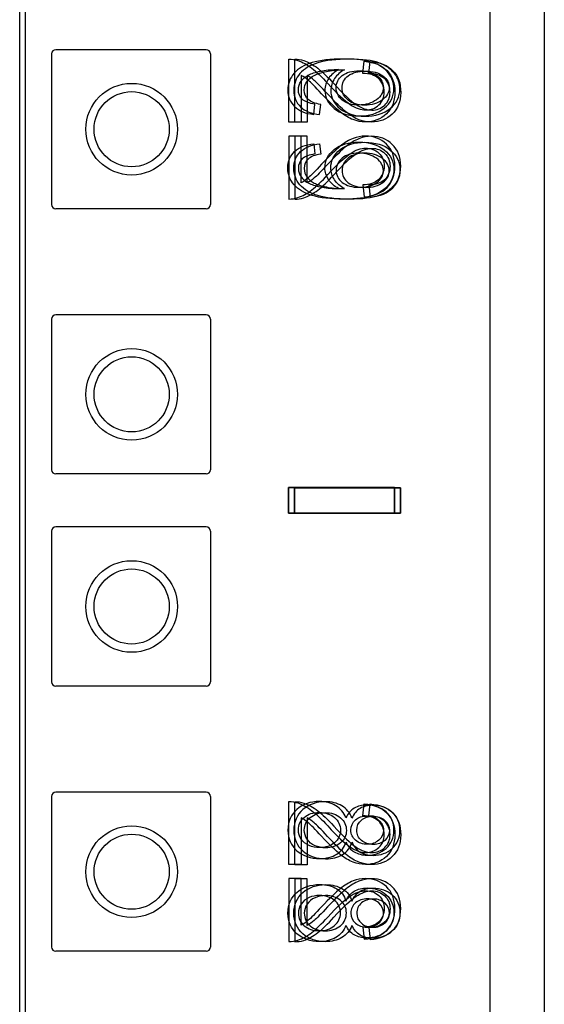
# Model space of a CAD drawing. Units: inches. Extents: x 0 to 76.1, y 0 to 8.5.
# Drawn here: x 2.5 to 2.6, y 4.9 to 5 of the extents above; entities that cross this region are included whole.
import ezdxf
from ezdxf.lldxf.tags import DXFTag

# ---------------------------------------------------------------- set-up
doc = ezdxf.new("R2010")
doc.units = ezdxf.units.IN
doc.header["$MEASUREMENT"] = 0
doc.layers.add('1', color=7, linetype='CONTINUOUS', true_color=0xffffff)
tags = doc.linetypes.add('DASHED', pattern=[25.72, 12.86, -12.86]).pattern_tags.tags
tags[6:7] = [DXFTag(74, 4), DXFTag(75, 0), DXFTag(340, '0'), DXFTag(46, 0.0), DXFTag(50, 0.0), DXFTag(44, 0.0), DXFTag(45, 0.0)]
tags[4:5] = [DXFTag(74, 4), DXFTag(75, 0), DXFTag(340, '0'), DXFTag(46, 0.0), DXFTag(50, 0.0), DXFTag(44, 0.0), DXFTag(45, 0.0)]

msp = doc.modelspace()

# ---------------------------------------------------------------- linework, layer by layer
at = {"layer": '1', "color": 215, "linetype": 'CONTINUOUS'}
for p, q in [((2.5302, 2.21724), (2.5302, 6.33175)), ((2.59119, 6.33175), (2.59119, 2.21724)), ((2.5544, 5.01644), (2.53487, 5.01644)), ((2.53432, 5.01589), (2.53432, 4.99637)), ((2.55495, 5.01589), (2.55495, 4.99637)), ((2.5544, 4.99582), (2.53487, 4.99582)), ((2.5544, 4.98207), (2.53487, 4.98207)), ((2.53432, 4.98152), (2.53432, 4.96199)), ((2.55495, 4.98152), (2.55495, 4.96199)), ((2.5544, 4.96144), (2.53487, 4.96144)), ((2.53432, 4.95402), (2.53432, 4.93449)), ((2.5544, 4.95457), (2.53487, 4.95457)), ((2.55495, 4.95402), (2.55495, 4.93449)), ((2.5544, 4.93394), (2.53487, 4.93394)), ((2.53432, 4.91964), (2.53432, 4.90012)), ((2.5544, 4.92019), (2.53487, 4.92019)), ((2.55495, 4.91964), (2.55495, 4.90012)), ((2.5544, 4.89957), (2.53487, 4.89957))]:
    msp.add_line(p, q, dxfattribs=at)
at = {"layer": '1', "color": 214, "linetype": 'CONTINUOUS'}
msp.add_line((2.53097, 2.21724), (2.53097, 6.33175), dxfattribs=at)
at = {"layer": '1', "color": 5, "linetype": 'CONTINUOUS'}
msp.add_line((2.59823, 6.22202), (2.59823, 4.39096), dxfattribs=at)
at = {"layer": '1', "color": 3, "linetype": 'CONTINUOUS'}
for p, q in [((2.5651, 5.00705), (2.5651, 5.01522)), ((2.56587, 5.00704), (2.56587, 5.01521)), ((2.57471, 5.01337), (2.57489, 5.01493)), ((2.57548, 5.01336), (2.57566, 5.01492)), ((2.56672, 5.01311), (2.56672, 5.00705)), ((2.56749, 5.0131), (2.56749, 5.00704)), ((2.56833, 5.00805), (2.56847, 5.00938)), ((2.5691, 5.00802), (2.56924, 5.00935)), ((2.56672, 5.00705), (2.5651, 5.00705)), ((2.56749, 5.00704), (2.56587, 5.00704)), ((2.56672, 5.00525), (2.5651, 5.00525)), ((2.5651, 5.00525), (2.5651, 4.99708)), ((2.56587, 5.00523), (2.56587, 4.99706)), ((2.56749, 5.00523), (2.56587, 5.00523)), ((2.56672, 4.99919), (2.56672, 5.00525)), ((2.56749, 4.99916), (2.56749, 5.00523)), ((2.56833, 5.00425), (2.56847, 5.00292)), ((2.5691, 5.00424), (2.56924, 5.00291)), ((2.57471, 4.99893), (2.57489, 4.99737)), ((2.57548, 4.9989), (2.57566, 4.99734)), ((2.56507, 4.95638), (2.56507, 4.95968)), ((2.56507, 4.95968), (2.57882, 4.95968)), ((2.56507, 4.95967), (2.56507, 4.95637)), ((2.57882, 4.95967), (2.56507, 4.95967)), ((2.56584, 4.95636), (2.56584, 4.95966)), ((2.56584, 4.95966), (2.57959, 4.95966)), ((2.56584, 4.95966), (2.56584, 4.95636)), ((2.57959, 4.95966), (2.56584, 4.95966)), ((2.57882, 4.95638), (2.57882, 4.95968)), ((2.57882, 4.95967), (2.57882, 4.95637)), ((2.57959, 4.95636), (2.57959, 4.95966)), ((2.57959, 4.95966), (2.57959, 4.95636)), ((2.57882, 4.95638), (2.56507, 4.95638)), ((2.56507, 4.95637), (2.57882, 4.95637)), ((2.57959, 4.95636), (2.56584, 4.95636)), ((2.56584, 4.95636), (2.57959, 4.95636)), ((2.5651, 4.9108), (2.5651, 4.91897)), ((2.56587, 4.91079), (2.56587, 4.91896)), ((2.57471, 4.91712), (2.57489, 4.91868)), ((2.57548, 4.91711), (2.57566, 4.91867)), ((2.56672, 4.91686), (2.56672, 4.9108)), ((2.56749, 4.91685), (2.56749, 4.91079)), ((2.56672, 4.9108), (2.5651, 4.9108)), ((2.56749, 4.91079), (2.56587, 4.91079)), ((2.56672, 4.909), (2.5651, 4.909)), ((2.5651, 4.909), (2.5651, 4.90083)), ((2.56587, 4.90897), (2.56587, 4.90081)), ((2.56749, 4.90897), (2.56587, 4.90897)), ((2.56672, 4.90294), (2.56672, 4.909)), ((2.56749, 4.90292), (2.56749, 4.90897)), ((2.57471, 4.90268), (2.57489, 4.90112)), ((2.57548, 4.90265), (2.57566, 4.90109))]:
    msp.add_line(p, q, dxfattribs=at)
at = {"layer": '1', "color": 3, "linetype": 'DASHED'}
for centre in [(2.54472, 5.00613), (2.54472, 4.97176), (2.54472, 4.94426), (2.54472, 4.90988)]:
    msp.add_circle(centre, 0.00594, dxfattribs=at)
at = {"layer": '1', "color": 214, "linetype": 'CONTINUOUS'}
for centre in [(2.54472, 5.00613), (2.54472, 4.97176), (2.54472, 4.94426), (2.54472, 4.90988)]:
    msp.add_circle(centre, 0.00487, dxfattribs=at)
at = {"layer": '1', "color": 215, "linetype": 'CONTINUOUS'}
for centre, start, end in [((2.53487, 5.01589), 90, 180), ((2.5544, 5.01589), 0, 90), ((2.53487, 4.99637), 180, 270), ((2.5544, 4.99637), 270, 0), ((2.53487, 4.98152), 90, 180), ((2.5544, 4.98152), 0, 90), ((2.53487, 4.96199), 180, 270), ((2.5544, 4.96199), 270, 0), ((2.53487, 4.95402), 90, 180), ((2.5544, 4.95402), 0, 90), ((2.53487, 4.93449), 180, 270), ((2.5544, 4.93449), 270, 0), ((2.53487, 4.91964), 90, 180), ((2.5544, 4.91964), 0, 90), ((2.53487, 4.90012), 180, 270), ((2.5544, 4.90012), 270, 0)]:
    msp.add_arc(centre, 0.00055, start, end, dxfattribs=at)
at = {"layer": '1', "color": 3, "linetype": 'CONTINUOUS'}
for points in [[(2.5651, 5.01522), (2.5655, 5.01523), (2.56589, 5.01517), (2.56627, 5.01504)], [(2.56811, 5.01477), (2.56709, 5.01445), (2.56632, 5.01399), (2.56578, 5.01338)], [(2.56587, 5.01521), (2.56627, 5.01522), (2.56666, 5.01516), (2.56704, 5.01503)], [(2.56627, 5.01504), (2.56688, 5.01483), (2.56749, 5.0145), (2.56809, 5.01404)], [(2.56704, 5.01503), (2.56765, 5.01482), (2.56826, 5.01449), (2.56886, 5.01403)], [(2.57222, 5.01523), (2.5705, 5.01523), (2.56913, 5.01508), (2.56811, 5.01477)], [(2.57299, 5.01521), (2.57127, 5.01521), (2.5699, 5.01505), (2.56888, 5.01474)], [(2.57601, 5.01476), (2.57514, 5.01508), (2.57387, 5.01523), (2.57222, 5.01523)], [(2.57678, 5.01474), (2.57591, 5.01505), (2.57464, 5.01521), (2.57299, 5.01521)], [(2.57489, 5.01493), (2.57618, 5.01482), (2.57716, 5.01442), (2.57784, 5.01373)], [(2.57566, 5.01492), (2.57695, 5.01481), (2.57793, 5.01441), (2.57861, 5.01371)], [(2.57802, 5.01338), (2.57755, 5.01399), (2.57688, 5.01445), (2.57601, 5.01476)], [(2.56888, 5.01474), (2.56786, 5.01443), (2.56709, 5.01396), (2.56655, 5.01335)], [(2.56762, 5.01314), (2.56801, 5.01335), (2.56854, 5.01352), (2.5692, 5.01365)], [(2.56809, 5.01404), (2.56868, 5.01359), (2.56938, 5.01292), (2.57016, 5.01206)], [(2.56839, 5.01311), (2.56878, 5.01332), (2.56931, 5.01349), (2.56997, 5.01363)], [(2.56886, 5.01403), (2.56945, 5.01357), (2.57015, 5.01291), (2.57093, 5.01205)], [(2.5692, 5.01365), (2.56986, 5.01379), (2.57053, 5.01386), (2.57122, 5.01386)], [(2.56997, 5.01363), (2.57063, 5.01376), (2.5713, 5.01383), (2.57199, 5.01383)], [(2.57155, 5.01386), (2.57102, 5.01358), (2.5706, 5.0132), (2.57027, 5.01273)], [(2.57232, 5.01383), (2.57179, 5.01355), (2.57137, 5.01317), (2.57104, 5.0127)], [(2.57122, 5.01386), (2.57129, 5.01386), (2.5714, 5.01386), (2.57155, 5.01386)], [(2.57199, 5.01383), (2.57206, 5.01383), (2.57217, 5.01383), (2.57232, 5.01383)], [(2.57204, 5.01308), (2.57258, 5.0135), (2.57332, 5.0137), (2.57427, 5.0137)], [(2.57281, 5.01306), (2.57335, 5.01347), (2.57409, 5.01367), (2.57504, 5.01367)], [(2.57427, 5.0137), (2.57522, 5.0137), (2.57597, 5.01349), (2.57653, 5.01307)], [(2.57504, 5.01367), (2.57599, 5.01367), (2.57674, 5.01346), (2.5773, 5.01304)], [(2.57879, 5.01335), (2.57832, 5.01396), (2.57765, 5.01442), (2.57678, 5.01474)], [(2.57784, 5.01373), (2.57851, 5.01303), (2.57885, 5.01209), (2.57885, 5.01092)], [(2.57861, 5.01371), (2.57928, 5.01302), (2.57962, 5.01208), (2.57962, 5.01091)], [(2.56578, 5.01338), (2.56525, 5.01276), (2.56498, 5.01204), (2.56498, 5.01121)], [(2.56655, 5.01335), (2.56602, 5.01273), (2.56575, 5.01201), (2.56575, 5.01118)], [(2.56634, 5.01124), (2.56634, 5.01166), (2.56646, 5.01204), (2.56669, 5.01236)], [(2.56669, 5.01236), (2.56692, 5.01267), (2.56723, 5.01293), (2.56762, 5.01314)], [(2.56762, 5.01247), (2.56732, 5.01273), (2.56702, 5.01295), (2.56672, 5.01311)], [(2.56711, 5.01121), (2.56711, 5.01164), (2.56723, 5.01201), (2.56746, 5.01233)], [(2.56746, 5.01233), (2.56769, 5.01265), (2.568, 5.01291), (2.56839, 5.01311)], [(2.56839, 5.01246), (2.56809, 5.01272), (2.56779, 5.01293), (2.56749, 5.0131)], [(2.56935, 5.01072), (2.5685, 5.01163), (2.56793, 5.01222), (2.56762, 5.01247)], [(2.57012, 5.0107), (2.56927, 5.01161), (2.5687, 5.0122), (2.56839, 5.01246)], [(2.57027, 5.01273), (2.56994, 5.01225), (2.56978, 5.01173), (2.56978, 5.01117)], [(2.57104, 5.0127), (2.57071, 5.01222), (2.57055, 5.0117), (2.57055, 5.01114)], [(2.57124, 5.01151), (2.57124, 5.01215), (2.5715, 5.01267), (2.57204, 5.01308)], [(2.57201, 5.01148), (2.57201, 5.01212), (2.57227, 5.01265), (2.57281, 5.01306)], [(2.57672, 5.01271), (2.57624, 5.01315), (2.57557, 5.01337), (2.57471, 5.01337)], [(2.57749, 5.0127), (2.57701, 5.01313), (2.57634, 5.01336), (2.57548, 5.01336)], [(2.57653, 5.01307), (2.57709, 5.01265), (2.57736, 5.01214), (2.57736, 5.01155)], [(2.57746, 5.01095), (2.57746, 5.01168), (2.57722, 5.01227), (2.57672, 5.01271)], [(2.5773, 5.01304), (2.57786, 5.01262), (2.57813, 5.01211), (2.57813, 5.01152)], [(2.57823, 5.01094), (2.57823, 5.01167), (2.57799, 5.01225), (2.57749, 5.0127)], [(2.57873, 5.01138), (2.57873, 5.01211), (2.5785, 5.01278), (2.57802, 5.01338)], [(2.5795, 5.01135), (2.5795, 5.01208), (2.57927, 5.01275), (2.57879, 5.01335)], [(2.56498, 5.01121), (2.56498, 5.01033), (2.56528, 5.00961), (2.56586, 5.00906)], [(2.56575, 5.01118), (2.56575, 5.01031), (2.56605, 5.00959), (2.56663, 5.00903)], [(2.56685, 5.01002), (2.56651, 5.01034), (2.56634, 5.01074), (2.56634, 5.01124)], [(2.56762, 5.01), (2.56728, 5.01031), (2.56711, 5.01072), (2.56711, 5.01121)], [(2.56978, 5.01117), (2.56978, 5.01024), (2.57018, 5.00946), (2.57099, 5.00881)], [(2.57016, 5.01206), (2.57138, 5.01071), (2.57235, 5.00981), (2.57306, 5.00934)], [(2.57055, 5.01114), (2.57055, 5.01022), (2.57095, 5.00943), (2.57176, 5.00879)], [(2.57093, 5.01205), (2.57215, 5.0107), (2.57312, 5.0098), (2.57383, 5.00933)], [(2.57204, 5.00991), (2.5715, 5.01034), (2.57124, 5.01088), (2.57124, 5.01151)], [(2.57281, 5.00989), (2.57227, 5.01031), (2.57201, 5.01085), (2.57201, 5.01148)], [(2.57736, 5.01155), (2.57736, 5.01094), (2.57707, 5.0104), (2.57646, 5.00995)], [(2.57677, 5.00927), (2.57723, 5.0097), (2.57746, 5.01026), (2.57746, 5.01095)], [(2.57813, 5.01152), (2.57813, 5.01091), (2.57784, 5.01037), (2.57723, 5.00992)], [(2.57748, 5.00886), (2.57832, 5.00953), (2.57873, 5.01037), (2.57873, 5.01138)], [(2.57754, 5.00926), (2.578, 5.00969), (2.57823, 5.01025), (2.57823, 5.01094)], [(2.57825, 5.00883), (2.57909, 5.0095), (2.5795, 5.01034), (2.5795, 5.01135)], [(2.56847, 5.00938), (2.56773, 5.00949), (2.56718, 5.00971), (2.56685, 5.01002)], [(2.56924, 5.00935), (2.5685, 5.00946), (2.56795, 5.00968), (2.56762, 5.01)], [(2.57176, 5.00838), (2.57117, 5.00885), (2.57037, 5.00963), (2.56935, 5.01072)], [(2.57253, 5.00836), (2.57194, 5.00884), (2.57114, 5.00962), (2.57012, 5.0107)], [(2.57413, 5.00926), (2.57327, 5.00926), (2.57258, 5.00948), (2.57204, 5.00991)], [(2.5749, 5.00924), (2.57404, 5.00924), (2.57335, 5.00945), (2.57281, 5.00989)], [(2.57646, 5.00995), (2.57586, 5.00949), (2.57508, 5.00926), (2.57413, 5.00926)], [(2.57723, 5.00992), (2.57663, 5.00946), (2.57585, 5.00924), (2.5749, 5.00924)], [(2.57885, 5.01092), (2.57885, 5.00973), (2.57848, 5.0088), (2.57775, 5.00811)], [(2.57962, 5.01091), (2.57962, 5.00972), (2.57925, 5.00878), (2.57852, 5.00809)], [(2.56586, 5.00906), (2.56644, 5.0085), (2.56727, 5.00817), (2.56833, 5.00805)], [(2.56663, 5.00903), (2.56721, 5.00847), (2.56804, 5.00814), (2.5691, 5.00802)], [(2.57099, 5.00881), (2.5718, 5.00817), (2.57286, 5.00785), (2.57419, 5.00785)], [(2.57176, 5.00879), (2.57257, 5.00814), (2.57363, 5.00782), (2.57496, 5.00782)], [(2.57343, 5.00737), (2.5729, 5.00757), (2.57234, 5.00791), (2.57176, 5.00838)], [(2.57306, 5.00934), (2.57378, 5.00886), (2.57445, 5.00863), (2.57508, 5.00863)], [(2.57383, 5.00933), (2.57455, 5.00885), (2.57522, 5.00861), (2.57585, 5.00861)], [(2.57419, 5.00785), (2.57555, 5.00785), (2.57665, 5.00818), (2.57748, 5.00886)], [(2.57496, 5.00782), (2.57632, 5.00782), (2.57742, 5.00816), (2.57825, 5.00883)], [(2.57508, 5.00863), (2.57575, 5.00863), (2.57631, 5.00884), (2.57677, 5.00927)], [(2.57585, 5.00861), (2.57652, 5.00861), (2.57708, 5.00883), (2.57754, 5.00926)], [(2.5742, 5.00736), (2.57367, 5.00756), (2.57311, 5.0079), (2.57253, 5.00836)], [(2.57504, 5.00707), (2.5745, 5.00707), (2.57396, 5.00717), (2.57343, 5.00737)], [(2.57581, 5.00706), (2.57527, 5.00706), (2.57473, 5.00715), (2.5742, 5.00736)], [(2.57775, 5.00811), (2.57703, 5.00741), (2.57612, 5.00707), (2.57504, 5.00707)], [(2.57852, 5.00809), (2.5778, 5.0074), (2.57689, 5.00706), (2.57581, 5.00706)], [(2.57343, 5.00493), (2.5729, 5.00473), (2.57234, 5.00439), (2.57176, 5.00392)], [(2.5742, 5.0049), (2.57367, 5.0047), (2.57311, 5.00436), (2.57253, 5.0039)], [(2.57504, 5.00523), (2.5745, 5.00523), (2.57396, 5.00513), (2.57343, 5.00493)], [(2.57581, 5.00521), (2.57527, 5.00521), (2.57473, 5.00511), (2.5742, 5.0049)], [(2.57775, 5.0042), (2.57703, 5.00489), (2.57612, 5.00523), (2.57504, 5.00523)], [(2.57852, 5.00417), (2.5778, 5.00486), (2.57689, 5.00521), (2.57581, 5.00521)], [(2.56586, 5.00325), (2.56644, 5.0038), (2.56727, 5.00414), (2.56833, 5.00425)], [(2.56663, 5.00323), (2.56721, 5.00379), (2.56804, 5.00412), (2.5691, 5.00424)], [(2.57176, 5.00392), (2.57117, 5.00345), (2.57037, 5.00267), (2.56935, 5.00158)], [(2.56978, 5.00113), (2.56978, 5.00206), (2.57018, 5.00285), (2.57099, 5.00349)], [(2.57253, 5.0039), (2.57194, 5.00343), (2.57114, 5.00264), (2.57012, 5.00156)], [(2.57055, 5.00112), (2.57055, 5.00205), (2.57095, 5.00283), (2.57176, 5.00348)], [(2.57099, 5.00349), (2.5718, 5.00414), (2.57286, 5.00446), (2.57419, 5.00446)], [(2.57176, 5.00348), (2.57257, 5.00412), (2.57363, 5.00444), (2.57496, 5.00444)], [(2.57306, 5.00296), (2.57378, 5.00344), (2.57445, 5.00367), (2.57508, 5.00367)], [(2.57383, 5.00294), (2.57455, 5.00341), (2.57522, 5.00365), (2.57585, 5.00365)], [(2.57419, 5.00446), (2.57555, 5.00446), (2.57665, 5.00412), (2.57748, 5.00345)], [(2.57496, 5.00444), (2.57632, 5.00444), (2.57742, 5.00411), (2.57825, 5.00343)], [(2.57508, 5.00367), (2.57575, 5.00367), (2.57631, 5.00346), (2.57677, 5.00303)], [(2.57585, 5.00365), (2.57652, 5.00365), (2.57708, 5.00343), (2.57754, 5.003)], [(2.57748, 5.00345), (2.57832, 5.00278), (2.57873, 5.00194), (2.57873, 5.00093)], [(2.57885, 5.00138), (2.57885, 5.00257), (2.57848, 5.00351), (2.57775, 5.0042)], [(2.57825, 5.00343), (2.57909, 5.00276), (2.5795, 5.00192), (2.5795, 5.00091)], [(2.57962, 5.00135), (2.57962, 5.00254), (2.57925, 5.00348), (2.57852, 5.00417)], [(2.56498, 5.00109), (2.56498, 5.00197), (2.56528, 5.00269), (2.56586, 5.00325)], [(2.56575, 5.00108), (2.56575, 5.00196), (2.56605, 5.00268), (2.56663, 5.00323)], [(2.56685, 5.00228), (2.56651, 5.00196), (2.56634, 5.00156), (2.56634, 5.00106)], [(2.56847, 5.00292), (2.56773, 5.00281), (2.56718, 5.0026), (2.56685, 5.00228)], [(2.56762, 5.00226), (2.56728, 5.00195), (2.56711, 5.00155), (2.56711, 5.00105)], [(2.56924, 5.00291), (2.5685, 5.0028), (2.56795, 5.00258), (2.56762, 5.00226)], [(2.57016, 5.00024), (2.57138, 5.00159), (2.57235, 5.00249), (2.57306, 5.00296)], [(2.57093, 5.00022), (2.57215, 5.00156), (2.57312, 5.00247), (2.57383, 5.00294)], [(2.57204, 5.00239), (2.5715, 5.00196), (2.57124, 5.00143), (2.57124, 5.00079)], [(2.57281, 5.00238), (2.57227, 5.00195), (2.57201, 5.00141), (2.57201, 5.00078)], [(2.57413, 5.00304), (2.57327, 5.00304), (2.57258, 5.00282), (2.57204, 5.00239)], [(2.5749, 5.00303), (2.57404, 5.00303), (2.57335, 5.00281), (2.57281, 5.00238)], [(2.57646, 5.00236), (2.57586, 5.00281), (2.57508, 5.00304), (2.57413, 5.00304)], [(2.57723, 5.00234), (2.57663, 5.0028), (2.57585, 5.00303), (2.5749, 5.00303)], [(2.57736, 5.00075), (2.57736, 5.00137), (2.57707, 5.0019), (2.57646, 5.00236)], [(2.57677, 5.00303), (2.57723, 5.0026), (2.57746, 5.00204), (2.57746, 5.00135)], [(2.57813, 5.00074), (2.57813, 5.00135), (2.57784, 5.00189), (2.57723, 5.00234)], [(2.57754, 5.003), (2.578, 5.00257), (2.57823, 5.00201), (2.57823, 5.00132)], [(2.56578, 4.99893), (2.56525, 4.99954), (2.56498, 5.00027), (2.56498, 5.00109)], [(2.56655, 4.99891), (2.56602, 4.99953), (2.56575, 5.00025), (2.56575, 5.00108)], [(2.56634, 5.00106), (2.56634, 5.00064), (2.56646, 5.00027), (2.56669, 4.99995)], [(2.56711, 5.00105), (2.56711, 5.00063), (2.56723, 5.00025), (2.56746, 4.99993)], [(2.56935, 5.00158), (2.5685, 5.00068), (2.56793, 5.00009), (2.56762, 4.99983)], [(2.57012, 5.00156), (2.56927, 5.00065), (2.5687, 5.00006), (2.56839, 4.99981)], [(2.57027, 4.99958), (2.56994, 5.00006), (2.56978, 5.00058), (2.56978, 5.00113)], [(2.57104, 4.99956), (2.57071, 5.00004), (2.57055, 5.00056), (2.57055, 5.00112)], [(2.57124, 5.00079), (2.57124, 5.00016), (2.5715, 4.99963), (2.57204, 4.99922)], [(2.57201, 5.00078), (2.57201, 5.00014), (2.57227, 4.99962), (2.57281, 4.9992)], [(2.57653, 4.99924), (2.57709, 4.99965), (2.57736, 5.00016), (2.57736, 5.00075)], [(2.57746, 5.00135), (2.57746, 5.00062), (2.57722, 5.00004), (2.57672, 4.99959)], [(2.5773, 4.99922), (2.57786, 4.99964), (2.57813, 5.00015), (2.57813, 5.00074)], [(2.57823, 5.00132), (2.57823, 5.00059), (2.57799, 5.00001), (2.57749, 4.99957)], [(2.57784, 4.99858), (2.57851, 4.99927), (2.57885, 5.00021), (2.57885, 5.00138)], [(2.57873, 5.00093), (2.57873, 5.00019), (2.5785, 4.99953), (2.57802, 4.99892)], [(2.57861, 4.99855), (2.57928, 4.99925), (2.57962, 5.00018), (2.57962, 5.00135)], [(2.5795, 5.00091), (2.5795, 5.00018), (2.57927, 4.99951), (2.57879, 4.99891)], [(2.56669, 4.99995), (2.56692, 4.99963), (2.56723, 4.99937), (2.56762, 4.99916)], [(2.56762, 4.99983), (2.56732, 4.99957), (2.56702, 4.99936), (2.56672, 4.99919)], [(2.56746, 4.99993), (2.56769, 4.99962), (2.568, 4.99935), (2.56839, 4.99915)], [(2.56839, 4.99981), (2.56809, 4.99955), (2.56779, 4.99933), (2.56749, 4.99917)], [(2.56809, 4.99826), (2.56868, 4.99872), (2.56938, 4.99938), (2.57016, 5.00024)], [(2.56886, 4.99823), (2.56945, 4.99869), (2.57015, 4.99935), (2.57093, 5.00022)], [(2.57155, 4.99845), (2.57102, 4.99873), (2.5706, 4.9991), (2.57027, 4.99958)], [(2.57232, 4.99843), (2.57179, 4.99871), (2.57137, 4.99909), (2.57104, 4.99956)], [(2.57672, 4.99959), (2.57624, 4.99916), (2.57557, 4.99893), (2.57471, 4.99893)], [(2.57749, 4.99957), (2.57701, 4.99913), (2.57634, 4.99891), (2.57548, 4.9989)], [(2.56811, 4.99754), (2.56709, 4.99785), (2.56632, 4.99832), (2.56578, 4.99893)], [(2.56627, 4.99726), (2.56688, 4.99747), (2.56749, 4.9978), (2.56809, 4.99826)], [(2.56888, 4.99752), (2.56786, 4.99783), (2.56709, 4.9983), (2.56655, 4.99891)], [(2.56704, 4.99723), (2.56765, 4.99744), (2.56826, 4.99777), (2.56886, 4.99823)], [(2.56762, 4.99916), (2.56801, 4.99896), (2.56854, 4.99879), (2.5692, 4.99865)], [(2.56839, 4.99915), (2.56878, 4.99894), (2.56931, 4.99877), (2.56997, 4.99864)], [(2.5692, 4.99865), (2.56986, 4.99851), (2.57053, 4.99844), (2.57122, 4.99844)], [(2.56997, 4.99864), (2.57063, 4.9985), (2.5713, 4.99843), (2.57199, 4.99843)], [(2.57122, 4.99844), (2.57129, 4.99844), (2.5714, 4.99844), (2.57155, 4.99845)], [(2.57199, 4.99843), (2.57206, 4.99843), (2.57217, 4.99843), (2.57232, 4.99843)], [(2.57204, 4.99922), (2.57258, 4.99881), (2.57332, 4.9986), (2.57427, 4.9986)], [(2.57281, 4.9992), (2.57335, 4.99879), (2.57409, 4.99859), (2.57504, 4.99859)], [(2.57427, 4.9986), (2.57522, 4.9986), (2.57597, 4.99881), (2.57653, 4.99924)], [(2.57489, 4.99737), (2.57618, 4.99748), (2.57716, 4.99788), (2.57784, 4.99858)], [(2.57504, 4.99859), (2.57599, 4.99859), (2.57674, 4.9988), (2.5773, 4.99922)], [(2.57566, 4.99734), (2.57695, 4.99745), (2.57793, 4.99785), (2.57861, 4.99855)], [(2.57802, 4.99892), (2.57755, 4.99832), (2.57688, 4.99786), (2.57601, 4.99754)], [(2.57879, 4.99891), (2.57832, 4.9983), (2.57765, 4.99784), (2.57678, 4.99753)], [(2.5651, 4.99708), (2.5655, 4.99707), (2.56589, 4.99713), (2.56627, 4.99726)], [(2.56587, 4.99706), (2.56627, 4.99705), (2.56666, 4.9971), (2.56704, 4.99723)], [(2.57222, 4.99707), (2.5705, 4.99707), (2.56913, 4.99723), (2.56811, 4.99754)], [(2.57299, 4.99706), (2.57127, 4.99706), (2.5699, 4.99721), (2.56888, 4.99752)], [(2.57601, 4.99754), (2.57514, 4.99723), (2.57387, 4.99707), (2.57222, 4.99707)], [(2.57678, 4.99753), (2.57591, 4.99721), (2.57464, 4.99706), (2.57299, 4.99706)], [(2.56616, 4.91796), (2.56538, 4.91728), (2.56498, 4.91639), (2.56498, 4.91528)], [(2.5651, 4.91897), (2.5655, 4.91898), (2.56589, 4.91892), (2.56627, 4.91879)], [(2.56693, 4.91794), (2.56615, 4.91726), (2.56575, 4.91636), (2.56575, 4.91525)], [(2.56587, 4.91896), (2.56627, 4.91897), (2.56666, 4.91891), (2.56704, 4.91878)], [(2.56906, 4.91898), (2.56791, 4.91898), (2.56694, 4.91864), (2.56616, 4.91796)], [(2.56627, 4.91879), (2.56688, 4.91858), (2.56749, 4.91825), (2.56809, 4.91779)], [(2.56983, 4.91896), (2.56868, 4.91896), (2.56771, 4.91861), (2.56693, 4.91794)], [(2.56704, 4.91878), (2.56765, 4.91857), (2.56826, 4.91824), (2.56886, 4.91778)], [(2.56809, 4.91779), (2.56868, 4.91734), (2.56938, 4.91667), (2.57016, 4.91581)], [(2.56886, 4.91778), (2.56945, 4.91732), (2.57015, 4.91666), (2.57093, 4.9158)], [(2.57121, 4.91844), (2.57061, 4.9188), (2.56989, 4.91898), (2.56906, 4.91898)], [(2.57198, 4.91842), (2.57138, 4.91878), (2.57066, 4.91896), (2.56983, 4.91896)], [(2.57251, 4.91687), (2.57224, 4.91756), (2.57181, 4.91808), (2.57121, 4.91844)], [(2.57328, 4.91684), (2.57301, 4.91753), (2.57258, 4.91805), (2.57198, 4.91842)], [(2.57359, 4.91811), (2.57312, 4.91784), (2.57277, 4.91743), (2.57251, 4.91687)], [(2.57436, 4.91809), (2.57389, 4.91781), (2.57354, 4.9174), (2.57328, 4.91684)], [(2.57521, 4.91852), (2.57459, 4.91852), (2.57405, 4.91838), (2.57359, 4.91811)], [(2.57598, 4.91849), (2.57536, 4.91849), (2.57482, 4.91836), (2.57436, 4.91809)], [(2.57489, 4.91868), (2.57618, 4.91857), (2.57716, 4.91817), (2.57784, 4.91748)], [(2.57771, 4.91763), (2.57702, 4.91823), (2.57619, 4.91852), (2.57521, 4.91852)], [(2.57566, 4.91867), (2.57695, 4.91856), (2.57793, 4.91816), (2.57861, 4.91746)], [(2.57848, 4.9176), (2.57779, 4.9182), (2.57696, 4.91849), (2.57598, 4.91849)], [(2.56634, 4.9153), (2.56634, 4.91596), (2.5666, 4.9165), (2.56711, 4.91693)], [(2.56762, 4.91622), (2.56732, 4.91648), (2.56702, 4.9167), (2.56672, 4.91686)], [(2.56711, 4.91693), (2.56761, 4.91736), (2.56826, 4.91757), (2.56904, 4.91757)], [(2.56711, 4.91527), (2.56711, 4.91593), (2.56737, 4.91647), (2.56788, 4.9169)], [(2.56839, 4.91621), (2.56809, 4.91647), (2.56779, 4.91668), (2.56749, 4.91685)], [(2.56788, 4.9169), (2.56838, 4.91733), (2.56903, 4.91754), (2.56981, 4.91754)], [(2.56904, 4.91757), (2.56984, 4.91757), (2.5705, 4.91735), (2.57102, 4.91691)], [(2.56981, 4.91754), (2.57061, 4.91754), (2.57127, 4.91733), (2.57179, 4.91688)], [(2.57102, 4.91691), (2.57154, 4.91647), (2.5718, 4.91591), (2.5718, 4.91525)], [(2.57179, 4.91688), (2.57231, 4.91644), (2.57257, 4.91589), (2.57257, 4.91522)], [(2.57315, 4.91529), (2.57315, 4.91582), (2.57335, 4.91626), (2.57375, 4.9166)], [(2.57375, 4.9166), (2.57415, 4.91694), (2.57464, 4.9171), (2.57522, 4.9171)], [(2.57392, 4.91526), (2.57392, 4.91579), (2.57412, 4.91623), (2.57452, 4.91657)], [(2.57452, 4.91657), (2.57492, 4.91691), (2.57541, 4.91708), (2.57599, 4.91708)], [(2.57672, 4.91646), (2.57624, 4.9169), (2.57557, 4.91712), (2.57471, 4.91712)], [(2.57522, 4.9171), (2.57583, 4.9171), (2.57634, 4.91693), (2.57675, 4.91658)], [(2.57749, 4.91645), (2.57701, 4.91688), (2.57634, 4.91711), (2.57548, 4.91711)], [(2.57599, 4.91708), (2.5766, 4.91708), (2.57711, 4.9169), (2.57752, 4.91655)], [(2.57675, 4.91658), (2.57717, 4.91623), (2.57737, 4.91579), (2.57737, 4.91527)], [(2.57752, 4.91655), (2.57794, 4.9162), (2.57814, 4.91577), (2.57814, 4.91525)], [(2.57873, 4.91526), (2.57873, 4.91624), (2.57839, 4.91703), (2.57771, 4.91763)], [(2.57784, 4.91748), (2.57851, 4.91678), (2.57885, 4.91584), (2.57885, 4.91467)], [(2.5795, 4.91523), (2.5795, 4.91621), (2.57916, 4.917), (2.57848, 4.9176)], [(2.57861, 4.91746), (2.57928, 4.91677), (2.57962, 4.91583), (2.57962, 4.91466)], [(2.56498, 4.91528), (2.56498, 4.91417), (2.56538, 4.91328), (2.56616, 4.9126)], [(2.56575, 4.91525), (2.56575, 4.91415), (2.56615, 4.91325), (2.56693, 4.91257)], [(2.56671, 4.91411), (2.56647, 4.91448), (2.56634, 4.91487), (2.56634, 4.9153)], [(2.56748, 4.91408), (2.56724, 4.91445), (2.56711, 4.91485), (2.56711, 4.91527)], [(2.56935, 4.91447), (2.5685, 4.91538), (2.56793, 4.91597), (2.56762, 4.91622)], [(2.57012, 4.91445), (2.56927, 4.91536), (2.5687, 4.91595), (2.56839, 4.91621)], [(2.57016, 4.91581), (2.57138, 4.91446), (2.57235, 4.91356), (2.57306, 4.91309)], [(2.57093, 4.9158), (2.57215, 4.91445), (2.57312, 4.91355), (2.57383, 4.91308)], [(2.5718, 4.91525), (2.5718, 4.9146), (2.57154, 4.91407), (2.57103, 4.91364)], [(2.57257, 4.91522), (2.57257, 4.91457), (2.57231, 4.91404), (2.5718, 4.91361)], [(2.57376, 4.91395), (2.57335, 4.9143), (2.57315, 4.91474), (2.57315, 4.91529)], [(2.57453, 4.91393), (2.57412, 4.91427), (2.57392, 4.91471), (2.57392, 4.91526)], [(2.57746, 4.9147), (2.57746, 4.91543), (2.57722, 4.91602), (2.57672, 4.91646)], [(2.57737, 4.91527), (2.57737, 4.91475), (2.57717, 4.91431), (2.57677, 4.91396)], [(2.57823, 4.91469), (2.57823, 4.91542), (2.57799, 4.916), (2.57749, 4.91645)], [(2.57814, 4.91525), (2.57814, 4.91472), (2.57794, 4.91428), (2.57754, 4.91394)], [(2.57773, 4.91291), (2.5784, 4.9135), (2.57873, 4.91428), (2.57873, 4.91526)], [(2.5785, 4.91289), (2.57917, 4.91347), (2.5795, 4.91426), (2.5795, 4.91523)], [(2.56773, 4.91328), (2.56729, 4.91347), (2.56695, 4.91374), (2.56671, 4.91411)], [(2.5685, 4.91325), (2.56806, 4.91344), (2.56772, 4.91371), (2.56748, 4.91408)], [(2.57176, 4.91213), (2.57117, 4.9126), (2.57037, 4.91338), (2.56935, 4.91447)], [(2.57253, 4.91211), (2.57194, 4.91259), (2.57114, 4.91337), (2.57012, 4.91445)], [(2.57532, 4.91344), (2.57468, 4.91344), (2.57416, 4.91362), (2.57376, 4.91395)], [(2.57677, 4.91396), (2.57636, 4.91362), (2.57588, 4.91344), (2.57532, 4.91344)], [(2.57754, 4.91394), (2.57713, 4.91359), (2.57665, 4.91342), (2.57609, 4.91342)], [(2.57677, 4.91302), (2.57723, 4.91345), (2.57746, 4.91401), (2.57746, 4.9147)], [(2.57754, 4.91301), (2.578, 4.91344), (2.57823, 4.914), (2.57823, 4.91469)], [(2.57885, 4.91467), (2.57885, 4.91348), (2.57848, 4.91255), (2.57775, 4.91186)], [(2.57962, 4.91466), (2.57962, 4.91347), (2.57925, 4.91253), (2.57852, 4.91184)], [(2.5691, 4.913), (2.56863, 4.913), (2.56817, 4.91309), (2.56773, 4.91328)], [(2.56987, 4.91297), (2.5694, 4.91297), (2.56894, 4.91307), (2.5685, 4.91325)], [(2.57103, 4.91364), (2.57051, 4.91321), (2.56987, 4.913), (2.5691, 4.913)], [(2.5718, 4.91361), (2.57128, 4.91319), (2.57064, 4.91297), (2.56987, 4.91297)], [(2.57131, 4.91214), (2.5719, 4.91251), (2.5723, 4.91303), (2.57251, 4.91372)], [(2.57208, 4.91211), (2.57267, 4.91248), (2.57307, 4.91301), (2.57328, 4.91369)], [(2.57251, 4.91372), (2.57277, 4.91315), (2.57312, 4.91272), (2.57359, 4.91245)], [(2.57306, 4.91309), (2.57378, 4.91261), (2.57445, 4.91238), (2.57508, 4.91238)], [(2.57328, 4.91369), (2.57354, 4.91312), (2.57389, 4.91269), (2.57436, 4.91242)], [(2.57383, 4.91308), (2.57455, 4.9126), (2.57522, 4.91236), (2.57585, 4.91236)], [(2.57609, 4.91342), (2.57545, 4.91342), (2.57493, 4.91359), (2.57453, 4.91393)], [(2.57508, 4.91238), (2.57575, 4.91238), (2.57631, 4.91259), (2.57677, 4.91302)], [(2.57526, 4.91203), (2.57624, 4.91203), (2.57707, 4.91233), (2.57773, 4.91291)], [(2.57585, 4.91236), (2.57652, 4.91236), (2.57708, 4.91258), (2.57754, 4.91301)], [(2.57603, 4.912), (2.57701, 4.912), (2.57784, 4.9123), (2.5785, 4.91289)], [(2.56616, 4.9126), (2.56695, 4.91192), (2.56793, 4.91158), (2.56911, 4.91158)], [(2.56693, 4.91257), (2.56772, 4.91189), (2.5687, 4.91156), (2.56988, 4.91156)], [(2.56911, 4.91158), (2.56998, 4.91158), (2.57071, 4.91177), (2.57131, 4.91214)], [(2.56988, 4.91156), (2.57075, 4.91156), (2.57148, 4.91174), (2.57208, 4.91211)], [(2.57343, 4.91112), (2.5729, 4.91132), (2.57234, 4.91166), (2.57176, 4.91213)], [(2.5742, 4.91111), (2.57367, 4.91131), (2.57311, 4.91165), (2.57253, 4.91211)], [(2.57359, 4.91245), (2.57405, 4.91217), (2.57461, 4.91203), (2.57526, 4.91203)], [(2.57436, 4.91242), (2.57482, 4.91214), (2.57538, 4.912), (2.57603, 4.912)], [(2.57775, 4.91186), (2.57703, 4.91116), (2.57612, 4.91082), (2.57504, 4.91082)], [(2.57852, 4.91184), (2.5778, 4.91115), (2.57689, 4.91081), (2.57581, 4.91081)], [(2.57504, 4.91082), (2.5745, 4.91082), (2.57396, 4.91092), (2.57343, 4.91112)], [(2.57581, 4.91081), (2.57527, 4.91081), (2.57473, 4.9109), (2.5742, 4.91111)], [(2.57504, 4.90898), (2.5745, 4.90898), (2.57396, 4.90888), (2.57343, 4.90868)], [(2.57581, 4.90896), (2.57527, 4.90896), (2.57473, 4.90886), (2.5742, 4.90865)], [(2.57775, 4.90795), (2.57703, 4.90864), (2.57612, 4.90898), (2.57504, 4.90898)], [(2.57852, 4.90792), (2.5778, 4.90861), (2.57689, 4.90896), (2.57581, 4.90896)], [(2.56616, 4.9072), (2.56695, 4.90788), (2.56793, 4.90822), (2.56911, 4.90822)], [(2.56693, 4.90719), (2.56772, 4.90787), (2.5687, 4.90821), (2.56988, 4.90821)], [(2.56911, 4.90822), (2.56998, 4.90822), (2.57071, 4.90804), (2.57131, 4.90767)], [(2.57176, 4.90767), (2.57117, 4.9072), (2.57037, 4.90642), (2.56935, 4.90533)], [(2.56988, 4.90821), (2.57075, 4.90821), (2.57148, 4.90802), (2.57208, 4.90765)], [(2.57253, 4.90765), (2.57194, 4.90718), (2.57114, 4.90639), (2.57012, 4.90531)], [(2.57131, 4.90767), (2.5719, 4.9073), (2.5723, 4.90677), (2.57251, 4.90608)], [(2.57343, 4.90868), (2.5729, 4.90848), (2.57234, 4.90814), (2.57176, 4.90767)], [(2.57208, 4.90765), (2.57267, 4.90728), (2.57307, 4.90676), (2.57328, 4.90607)], [(2.5742, 4.90865), (2.57367, 4.90845), (2.57311, 4.90811), (2.57253, 4.90765)], [(2.57359, 4.90736), (2.57405, 4.90763), (2.57461, 4.90777), (2.57526, 4.90777)], [(2.57436, 4.90734), (2.57482, 4.90762), (2.57538, 4.90776), (2.57603, 4.90776)], [(2.57526, 4.90777), (2.57624, 4.90777), (2.57707, 4.90748), (2.57773, 4.90689)], [(2.57603, 4.90776), (2.57701, 4.90776), (2.57784, 4.90746), (2.5785, 4.90688)], [(2.57885, 4.90513), (2.57885, 4.90632), (2.57848, 4.90726), (2.57775, 4.90795)], [(2.57962, 4.9051), (2.57962, 4.90629), (2.57925, 4.90723), (2.57852, 4.90792)], [(2.56498, 4.90452), (2.56498, 4.90563), (2.56538, 4.90653), (2.56616, 4.9072)], [(2.56575, 4.90451), (2.56575, 4.90562), (2.56615, 4.90651), (2.56693, 4.90719)], [(2.56773, 4.90653), (2.56729, 4.90634), (2.56695, 4.90606), (2.56671, 4.90569)], [(2.5685, 4.90651), (2.56806, 4.90632), (2.56772, 4.90605), (2.56748, 4.90568)], [(2.5691, 4.9068), (2.56863, 4.9068), (2.56817, 4.90671), (2.56773, 4.90653)], [(2.56987, 4.90679), (2.5694, 4.90679), (2.56894, 4.9067), (2.5685, 4.90651)], [(2.57103, 4.90617), (2.57051, 4.90659), (2.56987, 4.9068), (2.5691, 4.9068)], [(2.5718, 4.90615), (2.57128, 4.90658), (2.57064, 4.90679), (2.56987, 4.90679)], [(2.57016, 4.90399), (2.57138, 4.90534), (2.57235, 4.90624), (2.57306, 4.90671)], [(2.57093, 4.90397), (2.57215, 4.90531), (2.57312, 4.90622), (2.57383, 4.90669)], [(2.57251, 4.90608), (2.57277, 4.90666), (2.57312, 4.90708), (2.57359, 4.90736)], [(2.57306, 4.90671), (2.57378, 4.90719), (2.57445, 4.90742), (2.57508, 4.90742)], [(2.57328, 4.90607), (2.57354, 4.90664), (2.57389, 4.90707), (2.57436, 4.90734)], [(2.57532, 4.90636), (2.57468, 4.90636), (2.57416, 4.90619), (2.57376, 4.90585)], [(2.57383, 4.90669), (2.57455, 4.90716), (2.57522, 4.9074), (2.57585, 4.9074)], [(2.57609, 4.90634), (2.57545, 4.90634), (2.57493, 4.90617), (2.57453, 4.90584)], [(2.57508, 4.90742), (2.57575, 4.90742), (2.57631, 4.90721), (2.57677, 4.90678)], [(2.57677, 4.90584), (2.57636, 4.90619), (2.57588, 4.90636), (2.57532, 4.90636)], [(2.57585, 4.9074), (2.57652, 4.9074), (2.57708, 4.90718), (2.57754, 4.90675)], [(2.57754, 4.90583), (2.57713, 4.90617), (2.57665, 4.90634), (2.57609, 4.90634)], [(2.57677, 4.90678), (2.57723, 4.90635), (2.57746, 4.90579), (2.57746, 4.9051)], [(2.57754, 4.90675), (2.578, 4.90632), (2.57823, 4.90576), (2.57823, 4.90507)], [(2.57773, 4.90689), (2.5784, 4.9063), (2.57873, 4.90552), (2.57873, 4.90454)], [(2.5785, 4.90688), (2.57917, 4.90629), (2.5795, 4.90551), (2.5795, 4.90453)], [(2.56671, 4.90569), (2.56647, 4.90533), (2.56634, 4.90493), (2.56634, 4.9045)], [(2.56748, 4.90568), (2.56724, 4.90531), (2.56711, 4.90491), (2.56711, 4.90449)], [(2.56935, 4.90533), (2.5685, 4.90443), (2.56793, 4.90384), (2.56762, 4.90358)], [(2.57012, 4.90531), (2.56927, 4.9044), (2.5687, 4.90381), (2.56839, 4.90356)], [(2.5718, 4.90455), (2.5718, 4.9052), (2.57154, 4.90574), (2.57103, 4.90617)], [(2.57257, 4.90454), (2.57257, 4.90519), (2.57231, 4.90572), (2.5718, 4.90615)], [(2.57376, 4.90585), (2.57335, 4.90551), (2.57315, 4.90506), (2.57315, 4.90451)], [(2.57453, 4.90584), (2.57412, 4.90549), (2.57392, 4.90505), (2.57392, 4.9045)], [(2.57746, 4.9051), (2.57746, 4.90437), (2.57722, 4.90379), (2.57672, 4.90334)], [(2.57737, 4.90453), (2.57737, 4.90505), (2.57717, 4.90549), (2.57677, 4.90584)], [(2.57823, 4.90507), (2.57823, 4.90434), (2.57799, 4.90376), (2.57749, 4.90332)], [(2.57814, 4.90452), (2.57814, 4.90504), (2.57794, 4.90548), (2.57754, 4.90583)], [(2.57784, 4.90233), (2.57851, 4.90302), (2.57885, 4.90396), (2.57885, 4.90513)], [(2.57861, 4.9023), (2.57928, 4.903), (2.57962, 4.90393), (2.57962, 4.9051)], [(2.56616, 4.90184), (2.56538, 4.90252), (2.56498, 4.90341), (2.56498, 4.90452)], [(2.56693, 4.90182), (2.56615, 4.90251), (2.56575, 4.9034), (2.56575, 4.90451)], [(2.56634, 4.9045), (2.56634, 4.90385), (2.5666, 4.9033), (2.56711, 4.90287)], [(2.56711, 4.90449), (2.56711, 4.90383), (2.56737, 4.90329), (2.56788, 4.90286)], [(2.56809, 4.90201), (2.56868, 4.90247), (2.56938, 4.90313), (2.57016, 4.90399)], [(2.56886, 4.90198), (2.56945, 4.90244), (2.57015, 4.9031), (2.57093, 4.90397)], [(2.57102, 4.90289), (2.57154, 4.90334), (2.5718, 4.90389), (2.5718, 4.90455)], [(2.57179, 4.90288), (2.57231, 4.90332), (2.57257, 4.90387), (2.57257, 4.90454)], [(2.57315, 4.90451), (2.57315, 4.90398), (2.57335, 4.90355), (2.57375, 4.90321)], [(2.57392, 4.9045), (2.57392, 4.90397), (2.57412, 4.90353), (2.57452, 4.90319)], [(2.57675, 4.90322), (2.57717, 4.90357), (2.57737, 4.90401), (2.57737, 4.90453)], [(2.57752, 4.90321), (2.57794, 4.90356), (2.57814, 4.90399), (2.57814, 4.90452)], [(2.57873, 4.90454), (2.57873, 4.90356), (2.57839, 4.90278), (2.57771, 4.90218)], [(2.5795, 4.90453), (2.5795, 4.90355), (2.57916, 4.90276), (2.57848, 4.90216)], [(2.56762, 4.90358), (2.56732, 4.90332), (2.56702, 4.90311), (2.56672, 4.90294)], [(2.56711, 4.90287), (2.56761, 4.90245), (2.56826, 4.90223), (2.56904, 4.90223)], [(2.56839, 4.90356), (2.56809, 4.9033), (2.56779, 4.90308), (2.56749, 4.90292)], [(2.56788, 4.90286), (2.56838, 4.90243), (2.56903, 4.90222), (2.56981, 4.90222)], [(2.56904, 4.90223), (2.56984, 4.90223), (2.5705, 4.90245), (2.57102, 4.90289)], [(2.56981, 4.90222), (2.57061, 4.90222), (2.57127, 4.90244), (2.57179, 4.90288)], [(2.57251, 4.90293), (2.57224, 4.90224), (2.57181, 4.90172), (2.57121, 4.90136)], [(2.57328, 4.90292), (2.57301, 4.90223), (2.57258, 4.90171), (2.57198, 4.90135)], [(2.57359, 4.90169), (2.57312, 4.90196), (2.57277, 4.90238), (2.57251, 4.90293)], [(2.57436, 4.90167), (2.57389, 4.90195), (2.57354, 4.90236), (2.57328, 4.90292)], [(2.57375, 4.90321), (2.57415, 4.90287), (2.57464, 4.9027), (2.57522, 4.9027)], [(2.57452, 4.90319), (2.57492, 4.90285), (2.57541, 4.90268), (2.57599, 4.90268)], [(2.57672, 4.90334), (2.57624, 4.90291), (2.57557, 4.90268), (2.57471, 4.90268)], [(2.57522, 4.9027), (2.57583, 4.9027), (2.57634, 4.90287), (2.57675, 4.90322)], [(2.57749, 4.90332), (2.57701, 4.90288), (2.57634, 4.90266), (2.57548, 4.90265)], [(2.57599, 4.90268), (2.5766, 4.90268), (2.57711, 4.90286), (2.57752, 4.90321)], [(2.56906, 4.90082), (2.56791, 4.90082), (2.56694, 4.90116), (2.56616, 4.90184)], [(2.56627, 4.90101), (2.56688, 4.90122), (2.56749, 4.90155), (2.56809, 4.90201)], [(2.56983, 4.90081), (2.56868, 4.90081), (2.56771, 4.90115), (2.56693, 4.90182)], [(2.56704, 4.90098), (2.56765, 4.90119), (2.56826, 4.90152), (2.56886, 4.90198)], [(2.57121, 4.90136), (2.57061, 4.901), (2.56989, 4.90082), (2.56906, 4.90082)], [(2.57198, 4.90135), (2.57138, 4.90099), (2.57066, 4.90081), (2.56983, 4.90081)], [(2.57521, 4.90128), (2.57459, 4.90128), (2.57405, 4.90142), (2.57359, 4.90169)], [(2.57598, 4.90127), (2.57536, 4.90127), (2.57482, 4.90141), (2.57436, 4.90167)], [(2.57489, 4.90112), (2.57618, 4.90123), (2.57716, 4.90163), (2.57784, 4.90233)], [(2.57771, 4.90218), (2.57702, 4.90158), (2.57619, 4.90128), (2.57521, 4.90128)], [(2.57566, 4.90109), (2.57695, 4.9012), (2.57793, 4.9016), (2.57861, 4.9023)], [(2.57848, 4.90216), (2.57779, 4.90156), (2.57696, 4.90127), (2.57598, 4.90127)], [(2.5651, 4.90083), (2.5655, 4.90082), (2.56589, 4.90088), (2.56627, 4.90101)], [(2.56587, 4.90081), (2.56627, 4.9008), (2.56666, 4.90085), (2.56704, 4.90098)]]:
    msp.add_open_spline(points, degree=3, dxfattribs=at)

doc.saveas('drawing.dxf')
